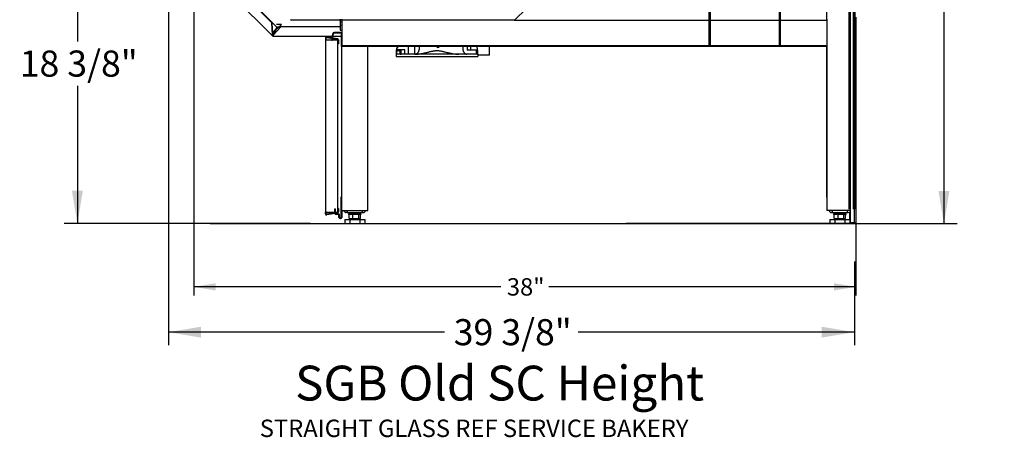
# Model space of a CAD drawing. Units: inches. Extents: x -244 to 73, y -158 to 178.
# Drawn here: x 17 to 73, y -87 to -63 of the extents above; entities that cross this region are included whole.
import ezdxf
from ezdxf.enums import TextEntityAlignment as Align

# ---------------------------------------------------------------- set-up
doc = ezdxf.new("R2010")
doc.units = ezdxf.units.IN
doc.header["$MEASUREMENT"] = 0
for name, color, linetype in [('BORDER', 7, 'Continuous'), ('Default', 7, 'Continuous'), ('Hinge', 7, 'Continuous')]:
    doc.layers.add(name, color=color, linetype=linetype)
doc.styles.add('SEACAD_Arial', font='arial.ttf')
doc.dimstyles.new('ANSI', dxfattribs={"dimtxt": 1.5, "dimasz": 1.875, "dimexe": 0.75, "dimexo": 2.25, "dimgap": 0.75, "dimtad": 0, "dimtih": 1, "dimtoh": 1, "dimdec": 3, "dimzin": 4, "dimdsep": 46, "dimlunit": 5, "dimtxsty": 'SEACAD_Arial', "dimblk1": '_SE_FILLED', "dimblk2": '_SE_FILLED', "dimsah": 1, "dimcen": 0.75, "dimazin": 0, "dimtfac": 1, "dimtdec": 3, "dimtofl": 0, "dimtmove": 0, "dimatfit": 3, "dimfxl": 0, "dimtolj": 1, "dimtzin": 4, "dimarcsym": 0})

# ---------------------------------------------------------------- blocks, each defined once
blk = doc.blocks.new('DMBLK69')
at = {"layer": 'BORDER', "linetype": 'Continuous'}
for points in [[(27.81, -78.862), (27.81, -78.445), (26.56, -78.654)], [(63.294, -78.862), (64.544, -78.654), (63.294, -78.445)]]:
    blk.add_hatch(color=7, dxfattribs=at).paths.add_polyline_path(points)
at = {"layer": 'BORDER', "color": 7, "linetype": 'Continuous'}
for p, q in [((26.56, -61.241), (26.56, -79.154)), ((64.544, -63.156), (64.544, -79.154)), ((44.169, -78.654), (26.56, -78.654)), ((64.544, -78.654), (46.934, -78.654))]:
    blk.add_line(p, q, dxfattribs=at)
at = {"layer": 'BORDER', "color": 7, "linetype": 'Continuous', "style": 'SEACAD_Arial'}
blk.add_text('38"', height=1, dxfattribs=at).set_placement((44.519, -78.154), align=Align.TOP_LEFT)
blk = doc.blocks.new('_SE_FILLED')
at = {"color": 0}
blk.add_line((0, 0), (-1, 0), dxfattribs=at)
blk.add_solid([(0, 0), (-1, -0.1665), (-1, 0.1665), (0, 0)], dxfattribs=at)
blk = doc.blocks.new('DMBLK73')
at = {"layer": 'Hinge', "linetype": 'Continuous'}
for points in [[(26.974, -81.569), (26.974, -80.944), (25.099, -81.257)], [(62.585, -81.569), (64.46, -81.257), (62.585, -80.944)]]:
    blk.add_hatch(color=7, dxfattribs=at).paths.add_polyline_path(points)
at = {"layer": 'Hinge', "color": 7, "linetype": 'Continuous'}
for p, q in [((25.099, -58.888), (25.099, -82.007)), ((64.46, -77.198), (64.46, -82.007)), ((40.945, -81.257), (25.099, -81.257)), ((64.46, -81.257), (48.614, -81.257))]:
    blk.add_line(p, q, dxfattribs=at)
at = {"layer": 'Hinge', "color": 7, "linetype": 'Continuous', "style": 'SEACAD_Arial'}
blk.add_text('39 3/8"', height=1.5, dxfattribs=at).set_placement((41.47, -80.507), align=Align.TOP_LEFT)
blk = doc.blocks.new('DMBLK74')
at = {"layer": 'Hinge', "linetype": 'Continuous'}
for points in [[(19.563, -58.513), (20.188, -58.513), (19.875, -56.638)], [(19.563, -73.136), (19.875, -75.011), (20.188, -73.136)]]:
    blk.add_hatch(color=7, dxfattribs=at).paths.add_polyline_path(points)
at = {"layer": 'Hinge', "color": 7, "linetype": 'Continuous'}
for p, q in [((22.849, -56.638), (19.125, -56.638)), ((19.875, -56.638), (19.875, -64.549)), ((19.875, -67.099), (19.875, -75.011)), ((33.257, -75.011), (19.125, -75.011))]:
    blk.add_line(p, q, dxfattribs=at)
at = {"layer": 'Hinge', "color": 7, "linetype": 'Continuous', "style": 'SEACAD_Arial'}
blk.add_text('18 3/8"', height=1.5, dxfattribs=at).set_placement((16.566, -65.074), align=Align.TOP_LEFT)
blk = doc.blocks.new('DMBLK76')
at = {"layer": 'Hinge', "linetype": 'Continuous'}
for points in [[(69.913, -20.961), (69.6, -19.086), (69.288, -20.961)], [(69.913, -73.139), (69.288, -73.139), (69.6, -75.014)]]:
    blk.add_hatch(color=7, dxfattribs=at).paths.add_polyline_path(points)
at = {"layer": 'Hinge', "color": 7, "linetype": 'Continuous'}
for p, q in [((66.654, -19.086), (70.35, -19.086)), ((69.6, -19.086), (69.6, -45.775)), ((69.6, -48.325), (69.6, -75.014)), ((65.96, -75.014), (70.35, -75.014))]:
    blk.add_line(p, q, dxfattribs=at)
at = {"layer": 'Hinge', "color": 7, "linetype": 'Continuous', "style": 'SEACAD_Arial'}
blk.add_text('55 7/8"', height=1.5, dxfattribs=at).set_placement((66.29, -46.3), align=Align.TOP_LEFT)

msp = doc.modelspace()

# ---------------------------------------------------------------- linework, layer by layer
at = {"layer": 'Default', "color": 7, "linetype": 'Continuous'}
for p, q in [((62.8839, -63.3207), (62.8839, -20.492)), ((31.0393, -63.4912), (27.2887, -59.7407)), ((31.0536, -63.4906), (27.303, -59.7401)), ((31.3242, -63.7307), (27.3615, -59.7681)), ((27.3662, -59.7723), (31.0892, -63.4954)), ((26.973, -60.137), (31.0659, -64.2299)), ((48.0586, -60.2981), (44.977, -63.302)), ((64.4959, -60.144), (64.4959, -74.1876)), ((56.183, -60.8803), (56.183, -64.7815)), ((60.1397, -60.9693), (60.1397, -64.7815)), ((60.2185, -64.7815), (60.2185, -60.7425)), ((64.1698, -74.1916), (64.1698, -60.7316)), ((64.4198, -74.1916), (64.4198, -60.7316)), ((56.124, -64.7815), (56.124, -61.376)), ((64.21, -61.5278), (64.21, -74.9478)), ((64.46, -75.0106), (64.46, -61.5278)), ((64.4959, -65.7648), (64.4959, -61.6556)), ((31.0393, -63.4912), (31.0536, -63.4906)), ((31.0682, -64.1663), (31.0393, -63.4912)), ((31.0825, -64.1657), (31.0536, -63.4906)), ((31.0892, -63.4954), (31.0892, -63.4957)), ((31.1048, -64.1668), (31.3242, -63.7307)), ((31.1124, -64.0097), (31.4193, -63.7027)), ((31.5518, -63.7133), (31.1176, -64.1833)), ((31.1328, -64.1669), (31.3474, -63.7403)), ((31.5793, -63.5756), (31.1452, -64.0097)), ((31.3058, -63.5756), (31.3018, -63.5852)), ((31.5793, -63.5756), (31.3058, -63.5756)), ((31.3474, -63.7403), (31.5269, -63.7403)), ((34.9582, -63.7133), (31.5518, -63.7133)), ((44.931, -63.3207), (32.1543, -63.3207)), ((34.9489, -63.3054), (34.9826, -63.3054)), ((34.9489, -63.3054), (34.9489, -63.3413)), ((34.9489, -63.3413), (34.9826, -63.3413)), ((34.9489, -63.3713), (34.9489, -63.3413)), ((34.9489, -63.3713), (34.9489, -63.9072)), ((34.9826, -63.3295), (34.9826, -63.2815)), ((35.0492, -63.3295), (34.9826, -63.3295)), ((34.9826, -63.3324), (34.9826, -63.3295)), ((34.9826, -63.4245), (34.9826, -63.3324)), ((34.9826, -63.4415), (34.9826, -63.4245)), ((34.9826, -63.4444), (34.9826, -63.4415)), ((35.0492, -63.4415), (34.9826, -63.4415)), ((34.9826, -63.6324), (34.9826, -63.4444)), ((35.0492, -63.6324), (34.9826, -63.6324)), ((35.0492, -63.2815), (35.0492, -63.5177)), ((35.0492, -63.5177), (35.0492, -64.1056)), ((35.0493, -63.3207), (35.0493, -63.557)), ((44.931, -63.3207), (62.8839, -63.3207)), ((62.8838, -63.2815), (62.8838, -63.5177)), ((62.8838, -63.5177), (62.8838, -64.5453)), ((62.8839, -63.3207), (62.8839, -63.557)), ((62.8839, -63.557), (62.8839, -64.5845)), ((31.0581, -64.204), (31.0613, -64.1866)), ((31.0598, -64.2183), (31.0581, -64.204)), ((31.0659, -64.2299), (31.0598, -64.2183)), ((31.0613, -64.1866), (31.0682, -64.1663)), ((31.1124, -64.0097), (31.0658, -64.0563)), ((31.0913, -64.2045), (31.0659, -64.2299)), ((31.0825, -64.1657), (31.0682, -64.1663)), ((31.1122, -64.2093), (31.1098, -64.23)), ((31.1098, -64.23), (31.1103, -64.2432)), ((31.1103, -64.2432), (31.1125, -64.2492)), ((31.1176, -64.1833), (31.1122, -64.2093)), ((31.1124, -64.0309), (31.1141, -64.0286)), ((31.1166, -64.0286), (31.1124, -64.0309)), ((31.1124, -64.0309), (31.1124, -64.0563)), ((31.1124, -64.0563), (31.1166, -64.0513)), ((31.1124, -64.0756), (31.1124, -64.0563)), ((31.1125, -64.2492), (34.9834, -64.2492)), ((31.1141, -64.0286), (31.1158, -64.0264)), ((31.1158, -64.0264), (31.1175, -64.0239)), ((31.1206, -64.0264), (31.1166, -64.0286)), ((31.1166, -64.0513), (31.1206, -64.0463)), ((31.1175, -64.0239), (31.1192, -64.0212)), ((31.1192, -64.0212), (31.1209, -64.0184)), ((31.1247, -64.0239), (31.1206, -64.0264)), ((31.1206, -64.0463), (31.1247, -64.0408)), ((31.1209, -64.0184), (31.1226, -64.0155)), ((31.1226, -64.0155), (31.1242, -64.0127)), ((31.1242, -64.0127), (31.126, -64.0097)), ((31.1288, -64.0212), (31.1247, -64.0239)), ((31.1247, -64.0408), (31.1288, -64.0349)), ((31.1356, -63.9864), (31.126, -64.0097)), ((31.133, -64.0184), (31.1288, -64.0212)), ((31.1288, -64.0349), (31.133, -64.0287)), ((31.137, -64.0155), (31.133, -64.0184)), ((31.133, -64.0287), (31.137, -64.0225)), ((31.141, -64.0127), (31.137, -64.0155)), ((31.137, -64.0225), (31.141, -64.0164)), ((31.141, -64.0164), (31.1452, -64.0097)), ((31.1452, -64.0097), (31.141, -64.0127)), ((34.1055, -64.3473), (34.1055, -64.451)), ((34.1414, -64.3473), (34.1414, -64.451)), ((34.1766, -64.3177), (34.7945, -64.4267)), ((34.1828, -64.2824), (34.8008, -64.3913)), ((34.4727, -64.4945), (34.5302, -64.1079)), ((34.5083, -64.4997), (34.5675, -64.1012)), ((34.9489, -63.9072), (35.0492, -63.9072)), ((35.0134, -64.1056), (35.0134, -64.8207)), ((35.0493, -64.1197), (35.0493, -64.8207)), ((34.1055, -64.451), (34.1055, -74.3526)), ((34.1714, -64.451), (34.1055, -64.451)), ((34.1714, -64.451), (34.8175, -64.451)), ((34.8175, -74.3526), (34.8175, -64.451)), ((34.8193, -64.4562), (34.8193, -64.6874)), ((34.8552, -64.6874), (34.8193, -64.6874)), ((34.8552, -64.4562), (34.8552, -64.6874)), ((35.0134, -64.8207), (35.2855, -64.8207)), ((35.0492, -64.7815), (35.2854, -64.7815)), ((35.0492, -64.8207), (36.3131, -64.8207)), ((35.0492, -74.2717), (35.0492, -64.8207)), ((35.2854, -64.7815), (36.313, -64.7815)), ((36.313, -64.7815), (36.5492, -64.7815)), ((36.3131, -64.8207), (36.5493, -64.8207)), ((36.5492, -64.7815), (62.8838, -64.7815)), ((36.5492, -74.2717), (36.5492, -64.7815)), ((36.5493, -64.8207), (62.8839, -64.8207)), ((36.5493, -73.492), (36.5493, -64.8207)), ((38.252, -64.9432), (38.1918, -64.9432)), ((38.1918, -64.9432), (38.1918, -65.0415)), ((38.2185, -64.7815), (38.2185, -64.9432)), ((38.252, -64.7815), (38.252, -64.9432)), ((38.8596, -64.7815), (38.8596, -65.2858)), ((39.2392, -65.2858), (39.2392, -64.7815)), ((39.5, -64.9747), (39.5008, -64.9595)), ((39.5008, -64.9595), (39.5011, -64.9432)), ((39.5011, -64.9432), (39.5011, -64.7815)), ((40.5435, -64.8141), (40.5651, -64.7908)), ((40.5435, -64.9234), (40.5435, -64.8141)), ((40.5736, -64.889), (40.5435, -64.9234)), ((40.5651, -64.7908), (40.5651, -64.7815)), ((40.6038, -64.9234), (40.5736, -64.889)), ((40.5821, -64.7815), (40.5821, -64.7908)), ((40.5821, -64.7908), (40.6038, -64.8141)), ((40.6038, -64.8141), (40.6038, -64.9234)), ((41.9978, -64.7815), (41.9978, -65.0462)), ((42.2331, -64.7815), (42.2331, -65.0462)), ((42.4277, -64.7815), (42.4277, -65.0462)), ((42.8067, -64.9432), (42.8067, -64.7815)), ((43.5186, -65.3474), (43.5186, -64.7815)), ((56.124, -64.837), (56.124, -64.7815)), ((60.1397, -64.837), (56.124, -64.837)), ((62.8838, -64.5453), (62.8838, -64.7815)), ((62.8838, -64.7815), (62.8838, -74.2717)), ((62.8839, -64.5845), (62.8839, -64.8207)), ((62.8839, -73.492), (62.8839, -64.8207)), ((38.1721, -65.2858), (38.1721, -65.4084)), ((38.4221, -65.2858), (38.1721, -65.2858)), ((38.1721, -65.4084), (38.4221, -65.4084)), ((38.2511, -65.0415), (38.1918, -65.0415)), ((38.1918, -65.2777), (38.1918, -65.0415)), ((38.1918, -65.2777), (38.1918, -65.2858)), ((38.1918, -65.2777), (38.197, -65.2777)), ((38.197, -65.086), (38.2511, -65.086)), ((38.197, -65.2777), (38.197, -65.086)), ((38.3972, -65.2777), (38.197, -65.2777)), ((38.2511, -65.086), (38.2511, -65.0415)), ((38.343, -65.0415), (38.2511, -65.0415)), ((38.343, -65.086), (38.2511, -65.086)), ((38.4025, -65.0415), (38.343, -65.0415)), ((38.343, -65.086), (38.343, -65.0415)), ((38.343, -65.086), (38.3972, -65.086)), ((38.3972, -65.2777), (38.3972, -65.086)), ((38.4025, -65.2777), (38.3972, -65.2777)), ((38.4547, -65.0415), (38.4025, -65.0415)), ((38.4025, -65.2777), (38.4025, -65.0415)), ((38.4025, -65.2777), (38.4547, -65.2777)), ((42.6032, -65.2858), (38.4221, -65.2858)), ((38.4221, -65.4084), (39.2196, -65.4084)), ((38.4547, -65.2777), (38.4547, -65.0415)), ((38.6572, -65.0415), (38.4547, -65.0415)), ((38.6572, -65.2777), (38.4547, -65.2777)), ((38.6572, -65.2777), (38.6572, -65.0415)), ((39.2196, -65.4084), (41.9276, -65.4084)), ((39.2471, -65.2858), (39.2576, -65.2854)), ((39.2576, -65.2854), (39.2675, -65.2846)), ((39.2675, -65.2846), (39.2776, -65.2833)), ((39.2776, -65.2833), (39.2878, -65.2813)), ((39.2878, -65.2813), (39.2978, -65.2788)), ((39.2978, -65.2788), (39.3077, -65.2758)), ((39.3077, -65.2758), (39.3185, -65.2718)), ((39.3185, -65.2718), (39.329, -65.2673)), ((39.329, -65.2673), (39.3395, -65.2621)), ((39.3395, -65.2621), (39.3498, -65.2562)), ((39.3453, -65.2836), (39.3706, -65.2821)), ((41.68, -65.2836), (39.3453, -65.2836)), ((39.3498, -65.2562), (39.36, -65.2498)), ((39.36, -65.2498), (39.3699, -65.2427)), ((39.3699, -65.2427), (39.3796, -65.2351)), ((39.3706, -65.2821), (39.3945, -65.2804)), ((39.3796, -65.2351), (39.389, -65.2269)), ((39.389, -65.2269), (39.3981, -65.2182)), ((39.3945, -65.2804), (39.4188, -65.2784)), ((39.3981, -65.2182), (39.4069, -65.209)), ((39.4069, -65.209), (39.4155, -65.1992)), ((39.4155, -65.1992), (39.4238, -65.1888)), ((39.4188, -65.2784), (39.4436, -65.276)), ((39.4238, -65.1888), (39.4317, -65.178)), ((39.4317, -65.178), (39.4393, -65.1667)), ((39.4393, -65.1667), (39.4465, -65.155)), ((39.4436, -65.276), (39.4774, -65.2723)), ((39.4465, -65.155), (39.4533, -65.1428)), ((39.4533, -65.1428), (39.4595, -65.1307)), ((39.4595, -65.1307), (39.4653, -65.1182)), ((39.4653, -65.1182), (39.4707, -65.1053)), ((39.4707, -65.1053), (39.4757, -65.0921)), ((39.4757, -65.0921), (39.4803, -65.0785)), ((39.4774, -65.2723), (39.5109, -65.2681)), ((39.4803, -65.0785), (39.4845, -65.0648)), ((39.4845, -65.0648), (39.4882, -65.0508)), ((39.4882, -65.0508), (39.4915, -65.0366)), ((39.4915, -65.0366), (39.4944, -65.0214)), ((39.4944, -65.0214), (39.4968, -65.006)), ((39.4968, -65.006), (39.4987, -64.9903)), ((39.4987, -64.9903), (39.5, -64.9747)), ((39.5109, -65.2681), (39.5445, -65.2634)), ((39.5445, -65.2634), (39.5781, -65.2582)), ((39.5781, -65.2582), (39.6116, -65.2527)), ((39.6116, -65.2527), (39.645, -65.2467)), ((39.645, -65.2467), (39.6783, -65.2405)), ((39.6783, -65.2405), (39.7116, -65.2338)), ((39.7116, -65.2338), (39.7562, -65.2245)), ((39.7562, -65.2245), (39.8006, -65.2147)), ((39.8006, -65.2147), (39.845, -65.2045)), ((39.845, -65.2045), (39.8893, -65.1939)), ((39.8893, -65.1939), (39.9335, -65.1831)), ((39.9335, -65.1831), (39.9777, -65.1722)), ((39.9777, -65.1722), (40.0215, -65.1612)), ((40.0215, -65.1612), (40.0654, -65.1501)), ((40.0654, -65.1501), (40.1092, -65.1393)), ((40.1092, -65.1393), (40.1531, -65.1287)), ((40.1531, -65.1287), (40.1972, -65.1185)), ((40.1972, -65.1185), (40.2413, -65.1088)), ((40.2413, -65.1088), (40.2637, -65.1043)), ((40.2637, -65.1043), (40.286, -65.0999)), ((40.286, -65.0999), (40.3085, -65.0959)), ((40.3085, -65.0959), (40.331, -65.0921)), ((40.331, -65.0921), (40.3536, -65.0886)), ((40.3536, -65.0886), (40.3762, -65.0855)), ((40.3762, -65.0855), (40.3989, -65.0828)), ((40.3989, -65.0828), (40.4216, -65.0806)), ((40.4216, -65.0806), (40.4443, -65.0787)), ((40.4443, -65.0787), (40.4671, -65.0774)), ((40.4671, -65.0774), (40.4899, -65.0766)), ((40.4899, -65.0766), (40.5126, -65.0763)), ((40.5126, -65.0763), (40.5353, -65.0766)), ((40.5353, -65.0766), (40.558, -65.0774)), ((40.558, -65.0774), (40.5807, -65.0787)), ((40.5807, -65.0787), (40.6034, -65.0805)), ((40.6034, -65.0805), (40.626, -65.0828)), ((40.626, -65.0828), (40.6486, -65.0854)), ((40.6486, -65.0854), (40.6712, -65.0885)), ((40.6712, -65.0885), (40.6937, -65.0919)), ((40.6937, -65.0919), (40.7161, -65.0957)), ((40.7161, -65.0957), (40.7385, -65.0998)), ((40.7385, -65.0998), (40.7754, -65.107)), ((40.7754, -65.107), (40.8122, -65.1149)), ((40.8122, -65.1149), (40.849, -65.1232)), ((40.849, -65.1232), (40.8856, -65.1319)), ((40.8856, -65.1319), (40.9222, -65.1408)), ((40.9222, -65.1408), (40.9588, -65.1499)), ((40.9588, -65.1499), (41.0166, -65.1644)), ((41.0166, -65.1644), (41.0743, -65.1788)), ((41.0743, -65.1788), (41.1322, -65.193)), ((41.1322, -65.193), (41.1901, -65.2068)), ((41.1901, -65.2068), (41.2303, -65.216)), ((41.2303, -65.216), (41.2706, -65.2248)), ((41.2706, -65.2248), (41.3109, -65.2333)), ((41.3109, -65.2333), (41.3514, -65.2413)), ((41.3514, -65.2413), (41.3919, -65.2489)), ((41.3919, -65.2489), (41.4326, -65.2559)), ((41.4326, -65.2559), (41.4633, -65.2608)), ((41.4633, -65.2608), (41.4941, -65.2653)), ((41.4941, -65.2653), (41.5249, -65.2694)), ((41.5249, -65.2694), (41.5559, -65.2732)), ((41.5559, -65.2732), (41.5871, -65.2766)), ((41.5871, -65.2766), (41.6179, -65.2794)), ((41.6179, -65.2794), (41.6479, -65.2816)), ((41.6479, -65.2816), (41.68, -65.2836)), ((41.9276, -65.4084), (42.6032, -65.4084)), ((41.9978, -65.0462), (42.0013, -65.0602)), ((42.0013, -65.0602), (42.0048, -65.0733)), ((42.0048, -65.0733), (42.0089, -65.0864)), ((42.0089, -65.0864), (42.0134, -65.0995)), ((42.0134, -65.0995), (42.0183, -65.1123)), ((42.0183, -65.1123), (42.0235, -65.1247)), ((42.0235, -65.1247), (42.0291, -65.1367)), ((42.0291, -65.1367), (42.035, -65.1484)), ((42.035, -65.1484), (42.0413, -65.1598)), ((42.0413, -65.1598), (42.048, -65.1707)), ((42.048, -65.1707), (42.0549, -65.1813)), ((42.0549, -65.1813), (42.0622, -65.1915)), ((42.0622, -65.1915), (42.0698, -65.2012)), ((42.0698, -65.2012), (42.0776, -65.2105)), ((42.0776, -65.2105), (42.0857, -65.2192)), ((42.0857, -65.2192), (42.0941, -65.2275)), ((42.0941, -65.2275), (42.1027, -65.2353)), ((42.1027, -65.2353), (42.1115, -65.2425)), ((42.1115, -65.2425), (42.1206, -65.2493)), ((42.1206, -65.2493), (42.1298, -65.2555)), ((42.1298, -65.2555), (42.1393, -65.2612)), ((42.1393, -65.2612), (42.1489, -65.2663)), ((42.1489, -65.2663), (42.1586, -65.2708)), ((42.1586, -65.2708), (42.1684, -65.2747)), ((42.1684, -65.2747), (42.1784, -65.2781)), ((42.1784, -65.2781), (42.1886, -65.2808)), ((42.1886, -65.2808), (42.1988, -65.283)), ((42.1988, -65.283), (42.209, -65.2845)), ((42.209, -65.2845), (42.219, -65.2853)), ((42.219, -65.2853), (42.2296, -65.2858)), ((42.4356, -65.0462), (42.2331, -65.0462)), ((42.7784, -65.0462), (42.4356, -65.0462)), ((42.8532, -65.2858), (42.6032, -65.2858)), ((42.6032, -65.4084), (42.8532, -65.4084)), ((42.7783, -65.259), (42.7825, -65.2614)), ((42.7784, -65.2858), (42.7784, -65.0462)), ((42.8335, -65.1171), (42.7784, -65.1171)), ((42.7825, -65.2614), (42.7868, -65.2637)), ((42.7868, -65.2637), (42.7925, -65.2666)), ((42.7925, -65.2666), (42.7982, -65.2693)), ((42.7982, -65.2693), (42.804, -65.2718)), ((42.804, -65.2718), (42.8098, -65.2741)), ((42.8098, -65.2741), (42.8157, -65.2763)), ((42.8157, -65.2763), (42.8216, -65.2781)), ((42.8216, -65.2781), (42.8273, -65.2798)), ((42.8273, -65.2798), (42.8335, -65.2813)), ((42.8335, -65.1167), (42.8335, -65.076)), ((42.8335, -65.1171), (42.8335, -65.2813)), ((42.8335, -65.2813), (42.8335, -65.2858)), ((42.8532, -65.2858), (42.8532, -65.4084)), ((43.5186, -65.3474), (42.8532, -65.3474)), ((64.4959, -65.7648), (64.46, -65.7648)), ((34.1055, -74.4564), (34.1055, -74.3526)), ((34.1714, -74.3526), (34.1055, -74.3526)), ((34.1055, -74.3526), (34.8175, -74.3526)), ((34.1414, -74.3526), (34.1414, -74.4564)), ((34.7945, -74.377), (34.1766, -74.4859)), ((34.8008, -74.4123), (34.1828, -74.5213)), ((34.6514, -74.4323), (34.6514, -74.1702)), ((34.6873, -74.4323), (34.6873, -74.1702)), ((34.8576, -74.4623), (34.7173, -74.4623)), ((34.8576, -74.4982), (34.7173, -74.4982)), ((34.8193, -74.1556), (34.8193, -74.3474)), ((34.8552, -74.1556), (34.8193, -74.1556)), ((34.8552, -74.1556), (34.8552, -74.3474)), ((34.8876, -74.6685), (34.8876, -74.5282)), ((34.9235, -74.6685), (34.9235, -74.5282)), ((35.0492, -74.2717), (36.5492, -74.2717)), ((35.0492, -74.2717), (35.0492, -74.6685)), ((35.3476, -74.3807), (35.3082, -74.3807)), ((35.3476, -74.2717), (35.3476, -74.3807)), ((35.3476, -74.3807), (36.2369, -74.3807)), ((35.4243, -74.4594), (36.1601, -74.4594)), ((35.4576, -74.3807), (35.4576, -74.4594)), ((35.4637, -74.4988), (35.4654, -74.4988)), ((35.4739, -74.4988), (35.4654, -74.4983)), ((35.4654, -74.735), (35.4654, -74.4983)), ((35.6825, -74.4988), (35.4739, -74.4988)), ((35.691, -74.4983), (35.6825, -74.4988)), ((35.7033, -74.4988), (35.691, -74.4983)), ((35.691, -74.735), (35.691, -74.4983)), ((36.0056, -74.4988), (35.7033, -74.4988)), ((36.0179, -74.4983), (36.0056, -74.4988)), ((36.0217, -74.4988), (36.0179, -74.4983)), ((36.0179, -74.735), (36.0179, -74.4983)), ((36.1208, -74.4988), (36.0217, -74.4988)), ((36.1191, -74.735), (36.1191, -74.4988)), ((36.1269, -74.4594), (36.1269, -74.3807)), ((36.2369, -74.3807), (36.2369, -74.2717)), ((36.2369, -74.3807), (36.2762, -74.3807)), ((63.12, -74.2717), (62.8838, -74.2717)), ((64.1476, -74.2717), (62.8838, -74.2717)), ((63.1822, -74.3807), (63.1428, -74.3807)), ((63.1822, -74.2717), (63.1822, -74.3807)), ((63.1822, -74.3807), (64.0715, -74.3807)), ((63.259, -74.4594), (63.9948, -74.4594)), ((63.2922, -74.3807), (63.2922, -74.4594)), ((63.2983, -74.4988), (63.3, -74.4988)), ((63.3085, -74.4988), (63.3, -74.4983)), ((63.3, -74.735), (63.3, -74.4983)), ((63.5172, -74.4988), (63.3085, -74.4988)), ((63.5257, -74.4983), (63.5172, -74.4988)), ((63.5379, -74.4988), (63.5257, -74.4983)), ((63.5257, -74.735), (63.5257, -74.4983)), ((63.8402, -74.4988), (63.5379, -74.4988)), ((63.8525, -74.4983), (63.8402, -74.4988)), ((63.8563, -74.4988), (63.8525, -74.4983)), ((63.8525, -74.735), (63.8525, -74.4983)), ((63.9554, -74.4988), (63.8563, -74.4988)), ((63.9537, -74.735), (63.9537, -74.4988)), ((63.9615, -74.4594), (63.9615, -74.3807)), ((64.0715, -74.3807), (64.0715, -74.2717)), ((64.0715, -74.3807), (64.1109, -74.3807)), ((64.21, -74.2717), (64.1476, -74.2717)), ((64.1741, -74.3655), (64.1741, -74.7744)), ((34.9833, -74.6985), (34.9535, -74.6985)), ((34.9833, -74.7344), (34.9535, -74.7344)), ((35.2213, -74.7744), (35.2213, -75.0106)), ((35.2213, -74.7744), (35.5068, -74.7744)), ((35.2213, -75.0106), (35.5068, -75.0106)), ((35.4654, -74.735), (35.691, -74.735)), ((35.5068, -74.7744), (35.5068, -75.0106)), ((35.5068, -74.7744), (36.0776, -74.7744)), ((35.5068, -75.0106), (36.0776, -75.0106)), ((35.6544, -74.735), (35.6544, -74.7744)), ((35.691, -74.735), (36.0179, -74.735)), ((35.93, -74.7744), (35.93, -74.735)), ((36.0179, -74.735), (36.1191, -74.735)), ((36.0776, -74.7744), (36.3631, -74.7744)), ((36.0776, -74.7744), (36.0776, -75.0106)), ((36.0776, -75.0106), (36.3631, -75.0106)), ((36.3631, -74.7744), (36.3631, -75.0106)), ((63.056, -74.7744), (63.3414, -74.7744)), ((63.056, -74.7744), (63.056, -75.0106)), ((63.056, -75.0106), (63.3414, -75.0106)), ((63.3, -74.735), (63.5257, -74.735)), ((63.3414, -74.7744), (63.9123, -74.7744)), ((63.3414, -74.7744), (63.3414, -75.0106)), ((63.3414, -75.0106), (63.9123, -75.0106)), ((63.4891, -74.735), (63.4891, -74.7744)), ((63.5257, -74.735), (63.8525, -74.735)), ((63.71, -75.0136), (63.71, -75.0106)), ((64.3943, -75.0136), (63.71, -75.0136)), ((63.7647, -74.7744), (63.7647, -74.735)), ((63.8525, -74.735), (63.9537, -74.735)), ((63.9123, -74.7744), (64.1977, -74.7744)), ((63.9123, -74.7744), (63.9123, -75.0106)), ((63.9123, -75.0106), (64.1977, -75.0106)), ((64.1977, -74.7744), (64.1977, -75.0106)), ((64.3943, -74.9778), (64.1977, -74.9778)), ((64.21, -74.9478), (64.3943, -74.9478)), ((64.3121, -74.9478), (64.3121, -74.9778)), ((64.348, -74.9478), (64.348, -74.9778)), ((64.3943, -74.9478), (64.46, -74.9478)), ((64.4139, -75.0106), (64.46, -75.0106)), ((64.46, -74.9478), (64.46, -75.0106))]:
    msp.add_line(p, q, dxfattribs=at)
for centre, radius, start, end in [((32.1543, -63.2548), 0.0659, 224.99993, 270), ((44.931, -63.2548), 0.0659, 270, 314.26983), ((31.1124, -64.0097), 0.0659, 225, 270), ((31.1125, -64.1833), 0.0659, 225, 270), ((31.1267, -64.1761), 0.0454, 166.78881, 218.71431), ((31.1124, -64.0097), 0.03, 225, 270), ((34.1714, -64.3473), 0.0659, 80, 180), ((34.1714, -64.3473), 0.03, 80, 180), ((34.7893, -64.4562), 0.0659, 0, 80), ((34.7893, -64.4562), 0.03, 0, 80), ((43.1492, -64.9432), 0.3425, 180, 202.80395), ((39.2606, -63.6431), 1.6427, 270.03804, 272.953), ((41.7646, -63.6431), 1.6426, 267.04698, 269.96199), ((34.1714, -74.4564), 0.0659, 180, 280), ((34.1714, -74.4564), 0.03, 180, 280), ((34.7173, -74.4323), 0.0659, 180, 270), ((34.7173, -74.4323), 0.03, 180, 270), ((34.7893, -74.3474), 0.03, 280, 0), ((34.7893, -74.3474), 0.0659, 280, 0), ((34.8576, -74.5282), 0.0659, 0, 90), ((34.8576, -74.5282), 0.03, 0, 90), ((35.3082, -74.2417), 0.139, 192.46407, 270), ((35.4637, -74.4594), 0.0394, 180, 270), ((36.1208, -74.4594), 0.0394, 270, 0), ((36.2762, -74.2417), 0.139, 270, 347.53593), ((63.1428, -74.2417), 0.139, 192.46407, 270), ((63.2983, -74.4594), 0.0394, 180, 270), ((63.9554, -74.4594), 0.0394, 270, 0), ((64.1109, -74.2417), 0.139, 270, 315.48143), ((34.9535, -74.6685), 0.0659, 180, 270), ((34.9535, -74.6685), 0.03, 180, 270), ((34.9833, -74.6685), 0.03, 270, 0), ((34.9833, -74.6685), 0.0659, 270, 0), ((64.3943, -74.9478), 0.0657, 270, 0), ((64.3943, -74.9478), 0.0299, 270, 0)]:
    msp.add_arc(centre, radius, start, end, dxfattribs=at)
at = {"layer": 'DEFPOINTS', "color": 7, "linetype": 'Continuous'}
for p in [(31.4708, -75.0106), (64.46, -74.9478)]:
    msp.add_point(p, dxfattribs=at)
at = {"layer": 'Hinge', "color": 7, "linetype": 'Continuous'}
for p, q in [((34.9834, -64.0756), (34.5971, -64.0756)), ((34.9693, -64.0397), (34.6093, -64.0397)), ((34.5083, -64.4997), (34.4727, -64.4945)), ((35.0492, -73.4846), (35.0133, -73.4846)), ((35.0133, -74.6685), (35.0133, -73.4846)), ((34.6514, -74.1702), (34.6873, -74.1702)), ((27.4916, -75.0136), (66.0411, -75.0136)), ((63.71, -75.0136), (51.36, -75.0136))]:
    msp.add_line(p, q, dxfattribs=at)
for centre, radius, start, end in [((34.6093, -64.1197), 0.08, 90, 171.55), ((34.5971, -64.1056), 0.03, 90, 171.55), ((34.9693, -64.1197), 0.08, 0, 90), ((34.9834, -64.1056), 0.03, 0, 90)]:
    msp.add_arc(centre, radius, start, end, dxfattribs=at)

# ---------------------------------------------------------------- texts
at = {"layer": 'BORDER', "color": 7, "linetype": 'Continuous', "style": 'SEACAD_Arial'}
for s, height, p in [('SGB Old SC Height', 2, (32.3701, -83.1825)), ('STRAIGHT GLASS REF SERVICE BAKERY', 1, (30.3408, -86.2812))]:
    msp.add_text(s, height=height, dxfattribs=at).set_placement(p, align=Align.TOP_LEFT)

# ---------------------------------------------------------------- dimensions: what is measured, and where the dimension line sits
at = {"layer": 'BORDER', "color": 7, "linetype": 'Continuous'}
dim = msp.add_linear_dim(base=(26.5598, -78.6537), p1=(64.5438, -61.6556), p2=(26.5598, -59.7412), text='\\A1;<>', dimstyle='ANSI', override={"dimtxt": 1, "dimasz": 1.25, "dimexe": 0.5, "dimexo": 1.5, "dimgap": 0.5, "dimpost": '"', "dimcen": 0.5}, dxfattribs=at)
dim.commit()
dim.dimension.update_dxf_attribs({"geometry": 'DMBLK69', "text_midpoint": (45.5518, -78.6537), "dimtype": 160})
at = {"layer": 'Hinge', "color": 7, "linetype": 'Continuous'}
for base, p1, p2, picture, middle in [((69.6, -75.0136), (64.4039, -19.0864), (63.71, -75.0136), 'DMBLK76', (69.6, -47.05)), ((19.8754, -75.0106), (25.0993, -56.6383), (35.5068, -75.0106), 'DMBLK74', (19.8754, -65.8244))]:
    dim = msp.add_linear_dim(base=base, p1=p1, p2=p2, angle=90, text='\\A1;<>', dimstyle='ANSI', override={"dimpost": '"'}, dxfattribs=at)
    dim.commit()
    dim.dimension.update_dxf_attribs({"geometry": picture, "text_midpoint": middle, "dimtype": 160})
dim = msp.add_linear_dim(base=(25.0993, -81.2567), p1=(64.46, -74.9478), p2=(25.0993, -56.6383), text='\\A1;<>', dimstyle='ANSI', override={"dimpost": '"'}, dxfattribs=at)
dim.commit()
dim.dimension.update_dxf_attribs({"geometry": 'DMBLK73', "text_midpoint": (44.7797, -81.2567), "dimtype": 160})

doc.saveas('drawing.dxf')
